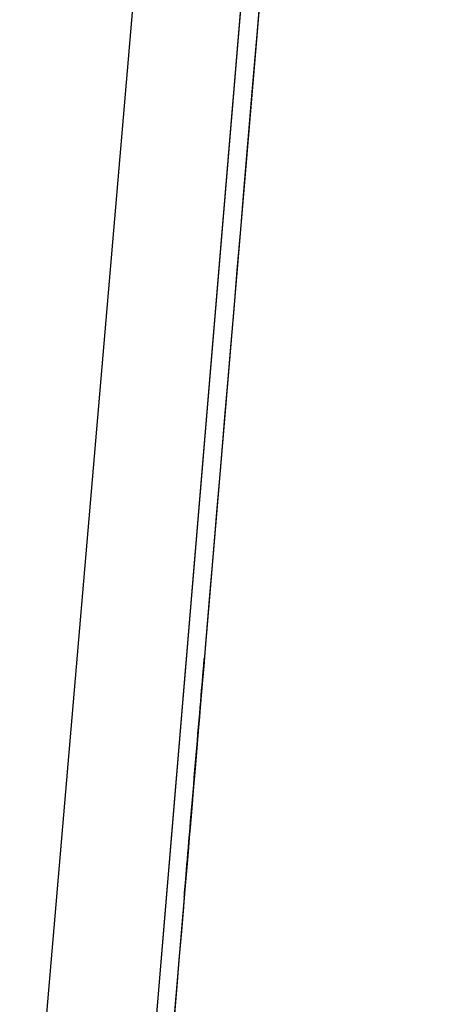
# Model space of a CAD drawing. Units: inches. Extents: x -118 to 110, y -17 to 78.
# Drawn here: x -68 to -63, y 40 to 52 of the extents above; entities that cross this region are included whole.
import ezdxf

# ---------------------------------------------------------------- set-up
doc = ezdxf.new("R2010")
doc.units = ezdxf.units.IN
doc.header["$MEASUREMENT"] = 0

# ---------------------------------------------------------------- blocks, each defined once
blk = doc.blocks.new('block 920')
at = {"color": 7, "lineweight": 25, "true_color": 0xffffff}
blk.add_open_spline([(-63.655, 69.042), (-66.01, 41.065), (-62.87, 78.368), (-65.225, 50.391), (-67.075, 28.41), (-64.608, 57.717), (-66.459, 35.737)], degree=3, knots=[0, 0, 0, 0, 1, 1, 1, 2, 2, 2, 2], dxfattribs=at)
blk = doc.blocks.new('block 1001')
at = {"color": 7, "lineweight": 25, "true_color": 0xffffff}
blk.add_lwpolyline([(-65.093, 69.076), (-67.861, 36.73)], dxfattribs=at)
blk = doc.blocks.new('block 1059')
at = {"color": 7, "lineweight": 25, "true_color": 0xffffff}
blk.add_lwpolyline([(-66.588, 36.598), (-63.873, 69.042)], dxfattribs=at)
blk = doc.blocks.new('block 1061')
at = {"color": 7, "lineweight": 25, "true_color": 0xffffff}
blk.add_lwpolyline([(-63.655, 69.042), (-65.166, 51.09)], dxfattribs=at)
blk = doc.blocks.new('block 1062')
at = {"color": 7, "lineweight": 25, "true_color": 0xffffff}
blk.add_lwpolyline([(-65.166, 51.09), (-66.459, 35.737)], dxfattribs=at)
blk = doc.blocks.new('block 1089')
at = {"color": 7, "lineweight": 25, "true_color": 0xffffff}
blk.add_lwpolyline([(-66.588, 36.598), (-65.068, 54.767), (-63.873, 69.042)], dxfattribs=at)
blk = doc.blocks.new('block 1091')
at = {"color": 7, "lineweight": 25, "true_color": 0xffffff}
blk.add_lwpolyline([(-65.093, 69.076), (-67.861, 36.73)], dxfattribs=at)

msp = doc.modelspace()

# ---------------------------------------------------------------- block references
for name in ['block 920', 'block 1001', 'block 1091', 'block 1059', 'block 1089', 'block 1061', 'block 1062']:
    msp.add_blockref(name, (0, 0))

doc.saveas('drawing.dxf')
